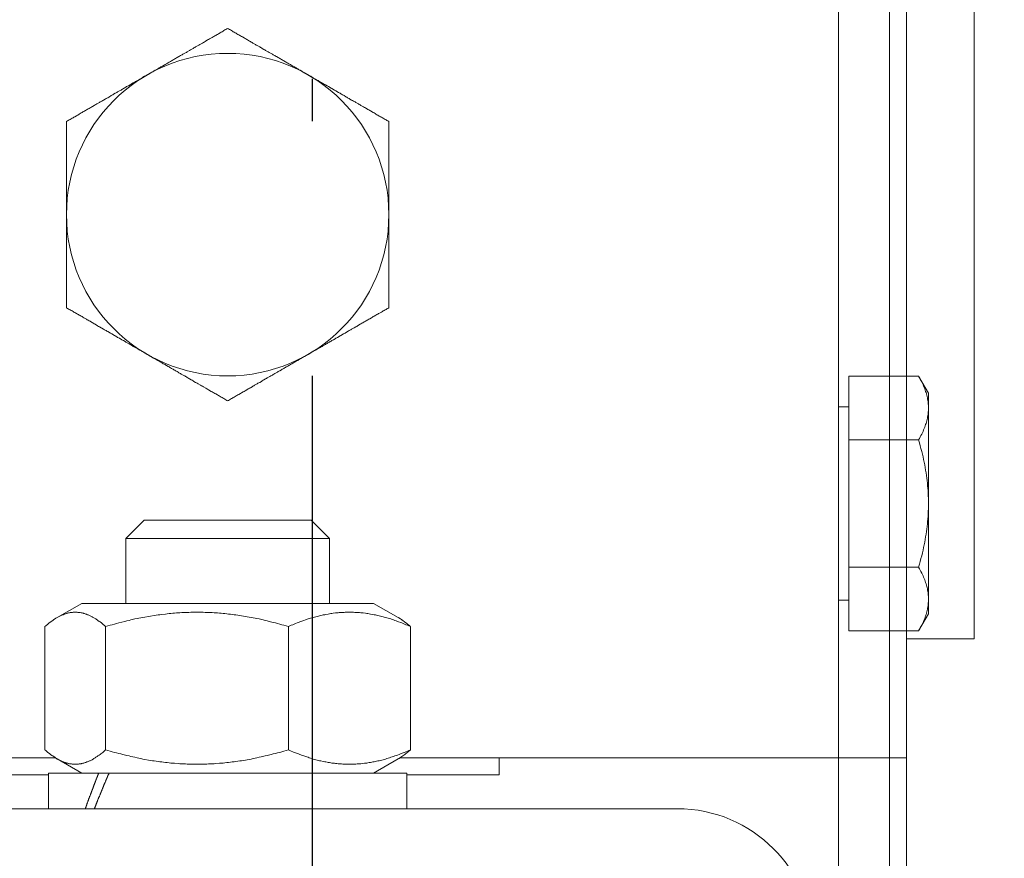
# Model space of a CAD drawing. Units: inches. Extents: x 70349 to 119255, y 9577 to 78857.
# Drawn here: x 75654 to 75712, y 32721 to 32771 of the extents above; entities that cross this region are included whole.
import ezdxf

# ---------------------------------------------------------------- set-up
doc = ezdxf.new("R2010")
doc.units = ezdxf.units.IN
doc.header["$MEASUREMENT"] = 0
doc.linetypes.add('ACAD_ISO10W100', pattern=[18.5, 12, -3, 0.5, -3])
doc.layers.add('ASSI', color=3, linetype='ACAD_ISO10W100')
doc.layers.add('CWT', color=4, linetype='Continuous', lineweight=20)
doc.layers.add('QUOTE', color=1, linetype='Continuous', lineweight=15)
doc.styles.add('GMV', font='verdana.TTF')
doc.dimstyles.new('GMV$0', dxfattribs={"dimtxt": 40, "dimasz": 30, "dimexe": 20, "dimexo": 30, "dimgap": 10, "dimtad": 1, "dimdec": 0, "dimdsep": 46, "dimtxsty": 'GMV', "dimcen": 0, "dimclrt": 7, "dimadec": 8, "dimazin": 2, "dimtfac": 1, "dimtdec": 0, "dimtmove": 0, "dimatfit": 3, "dimfxl": 1, "dimtvp": 1, "dimtolj": 1, "dimarcsym": 0})

# ---------------------------------------------------------------- blocks, each defined once
blk = doc.blocks.new('Ctp 1006 21')
at = {"layer": 'CWT'}
for p, q in [((-349, 312), (-349, 361)), ((-345, 312), (-345, 361)), ((-341, -357), (-341, 357)), ((-314.497, 331.519), (-314.497, 342.489)), ((-295.497, 342.489), (-295.497, 331.519)), ((-346.3, 326.479), (-345.719, 327.484)), ((-345, 327.484), (-345.719, 327.484)), ((-346.3, 326.479), (-346.3, 325.608)), ((-346.3, 325.608), (-346.3, 319.979)), ((-345, 323.731), (-345.719, 323.731)), ((-346.3, 319.979), (-346.3, 314.349)), ((-309.926, 319), (-311, 317.926)), ((-309.926, 319), (-300.073, 319)), ((-300.073, 319), (-299, 317.926)), ((-299, 317.926), (-311, 317.926)), ((-311, 314.1), (-311, 317.926)), ((-299, 314.1), (-299, 317.926)), ((-345, 316.226), (-345.719, 316.226)), ((-346.3, 314.349), (-346.3, 313.479)), ((-313.6, 314.1), (-315.049, 313.263)), ((-296.4, 314.1), (-313.6, 314.1)), ((-296.4, 314.1), (-294.95, 313.263)), ((-346.3, 313.479), (-345.719, 312.473)), ((-345, 312.473), (-345.719, 312.473)), ((-315.769, 312.732), (-315.769, 305.468)), ((-308.578, 312.732), (-308.578, 305.468)), ((-297.808, 312.732), (-297.808, 305.468)), ((-294.23, 312.732), (-294.23, 305.468)), ((-349, 312), (-345, 312)), ((-345, -312), (-345, 312)), ((-315.154, 305), (-345, 305)), ((-345, 212.48), (-345, 305)), ((-341, 305), (-341, 212.48)), ((-321, 304), (-321, 305)), ((-313.6, 304.1), (-315.049, 304.937)), ((-296.4, 304.1), (-294.95, 304.937)), ((-294.845, 305), (-283.628, 305)), ((-315.55, 304.1), (-294.45, 304.1)), ((-315.55, 302), (-315.55, 304.1)), ((-294.45, 302), (-294.45, 304.1)), ((-321, 304), (-315.55, 304)), ((-294.45, 304), (-284.55, 304)), ((-331.5, 302), (-261, 302))]:
    blk.add_line(p, q, dxfattribs=at)
at = {"layer": 'CWT', "ltscale": 13.072277}
blk.add_line((-344, 360.873), (-344, -360.873), dxfattribs=at)
at = {"layer": 'CWT', "ltscale": 6.472547}
for p, q in [((-341.6, 327.484), (-345, 327.484)), ((-341.6, 323.731), (-345, 323.731)), ((-341.6, 316.226), (-345, 316.226)), ((-341.6, 312.473), (-345, 312.473))]:
    blk.add_line(p, q, dxfattribs=at)
at = {"layer": 'CWT', "ltscale": 12.097926}
for p, q in [((-341.6, 327.484), (-341.6, 323.731)), ((-341.6, 323.731), (-341.6, 316.226)), ((-341.6, 316.226), (-341.6, 312.473))]:
    blk.add_line(p, q, dxfattribs=at)
at = {"layer": 'CWT', "ltscale": 1.142356}
for p, q in [((-341.6, 325.679), (-341, 325.679)), ((-341.6, 314.279), (-341, 314.279))]:
    blk.add_line(p, q, dxfattribs=at)
at = {"layer": 'CWT', "flags": 128}
for points in [[(-345.719, 327.484), (-345.768, 327.398), (-345.815, 327.313), (-345.859, 327.229), (-345.901, 327.146), (-345.94, 327.064), (-345.978, 326.983), (-346.013, 326.902), (-346.046, 326.823), (-346.077, 326.744), (-346.106, 326.666), (-346.133, 326.589), (-346.157, 326.512), (-346.18, 326.435), (-346.201, 326.359), (-346.22, 326.283), (-346.236, 326.208), (-346.251, 326.133), (-346.264, 326.058), (-346.275, 325.983), (-346.284, 325.908), (-346.291, 325.833), (-346.296, 325.758), (-346.299, 325.683), (-346.3, 325.608)], [(-346.3, 325.608), (-346.299, 325.533), (-346.296, 325.458), (-346.291, 325.383), (-346.284, 325.308), (-346.275, 325.233), (-346.264, 325.158), (-346.251, 325.083), (-346.236, 325.008), (-346.22, 324.932), (-346.201, 324.856), (-346.18, 324.78), (-346.157, 324.704), (-346.133, 324.627), (-346.106, 324.549), (-346.077, 324.471), (-346.046, 324.393), (-346.013, 324.313), (-345.978, 324.233), (-345.94, 324.152), (-345.901, 324.07), (-345.859, 323.987), (-345.815, 323.903), (-345.768, 323.818), (-345.719, 323.731)], [(-345.719, 323.731), (-345.768, 323.559), (-345.815, 323.388), (-345.859, 323.22), (-345.901, 323.054), (-345.94, 322.89), (-345.978, 322.728), (-346.013, 322.568), (-346.046, 322.409), (-346.077, 322.252), (-346.106, 322.095), (-346.133, 321.94), (-346.157, 321.786), (-346.18, 321.633), (-346.201, 321.481), (-346.22, 321.33), (-346.236, 321.179), (-346.251, 321.028), (-346.264, 320.878), (-346.275, 320.728), (-346.284, 320.579), (-346.291, 320.429), (-346.296, 320.279), (-346.299, 320.129), (-346.3, 319.979)], [(-346.3, 319.979), (-346.299, 319.828), (-346.296, 319.678), (-346.291, 319.528), (-346.284, 319.379), (-346.275, 319.229), (-346.264, 319.079), (-346.251, 318.929), (-346.236, 318.778), (-346.22, 318.628), (-346.201, 318.476), (-346.18, 318.324), (-346.157, 318.171), (-346.133, 318.017), (-346.106, 317.862), (-346.077, 317.706), (-346.046, 317.548), (-346.013, 317.389), (-345.978, 317.229), (-345.94, 317.067), (-345.901, 316.903), (-345.859, 316.737), (-345.815, 316.569), (-345.768, 316.399), (-345.719, 316.226)], [(-345.719, 316.226), (-345.768, 316.14), (-345.815, 316.054), (-345.859, 315.97), (-345.901, 315.887), (-345.94, 315.805), (-345.978, 315.724), (-346.013, 315.644), (-346.046, 315.565), (-346.077, 315.486), (-346.106, 315.408), (-346.133, 315.33), (-346.157, 315.253), (-346.18, 315.177), (-346.201, 315.101), (-346.22, 315.025), (-346.236, 314.95), (-346.251, 314.874), (-346.264, 314.799), (-346.275, 314.724), (-346.284, 314.65), (-346.291, 314.575), (-346.296, 314.5), (-346.299, 314.425), (-346.3, 314.349)], [(-346.3, 314.349), (-346.299, 314.274), (-346.296, 314.199), (-346.291, 314.124), (-346.284, 314.049), (-346.275, 313.975), (-346.264, 313.9), (-346.251, 313.825), (-346.236, 313.749), (-346.22, 313.674), (-346.201, 313.598), (-346.18, 313.522), (-346.157, 313.446), (-346.133, 313.369), (-346.106, 313.291), (-346.077, 313.213), (-346.046, 313.134), (-346.013, 313.055), (-345.978, 312.975), (-345.94, 312.894), (-345.901, 312.812), (-345.859, 312.729), (-345.815, 312.645), (-345.768, 312.559), (-345.719, 312.473)]]:
    blk.add_lwpolyline(points, dxfattribs=at)
at = {"layer": 'CWT'}
for points in [[(-309.697, 345.259, 0), (-309.657, 345.279, 0), (-309.607, 345.309, 0), (-309.557, 345.339, 0), (-309.457, 345.399, 0), (-309.417, 345.419, 0), (-309.367, 345.449, 0), (-309.267, 345.509, 0), (-309.217, 345.529, 0), (-309.177, 345.559, 0), (-309.127, 345.589, 0), (-309.077, 345.619, 0), (-309.027, 345.639, 0), (-308.977, 345.669, 0), (-308.937, 345.699, 0), (-308.887, 345.729, 0), (-308.837, 345.749, 0), (-308.787, 345.779, 0), (-308.747, 345.809, 0), (-308.697, 345.839, 0), (-308.647, 345.869, 0), (-308.597, 345.889, 0), (-308.547, 345.919, 0), (-308.507, 345.949, 0), (-308.457, 345.979, 0), (-308.407, 345.999, 0), (-308.307, 346.059, 0), (-308.267, 346.089, 0), (-308.217, 346.119, 0), (-308.167, 346.139, 0), (-308.117, 346.169, 0), (-308.067, 346.199, 0), (-308.017, 346.229, 0), (-307.977, 346.249, 0), (-307.877, 346.309, 0), (-307.827, 346.339, 0), (-307.777, 346.369, 0), (-307.727, 346.389, 0), (-307.677, 346.419, 0), (-307.637, 346.449, 0), (-307.487, 346.539, 0), (-307.437, 346.559, 0), (-307.387, 346.589, 0), (-307.237, 346.679, 0), (-307.187, 346.709, 0), (-307.137, 346.729, 0), (-307.037, 346.789, 0), (-306.987, 346.819, 0), (-306.937, 346.849, 0), (-306.887, 346.879, 0), (-306.737, 346.969, 0), (-306.687, 346.989, 0), (-306.637, 347.019, 0), (-306.487, 347.109, 0), (-306.437, 347.139, 0), (-306.387, 347.169, 0), (-306.337, 347.199, 0), (-306.277, 347.229, 0), (-306.177, 347.289, 0), (-306.127, 347.319, 0), (-306.077, 347.349, 0), (-306.027, 347.379, 0), (-305.967, 347.409, 0), (-305.867, 347.469, 0), (-305.817, 347.499, 0), (-305.757, 347.529, 0), (-305.707, 347.559, 0), (-305.657, 347.589, 0), (-305.597, 347.619, 0), (-305.547, 347.659, 0), (-305.497, 347.689, 0), (-305.437, 347.719, 0), (-305.387, 347.749, 0), (-305.327, 347.779, 0), (-305.277, 347.809, 0), (-305.217, 347.839, 0), (-305.167, 347.879, 0), (-305.107, 347.909, 0), (-305.057, 347.939, 0), (-304.997, 347.969, 0)], [(-304.997, 347.969, 0), (-304.947, 347.939, 0), (-304.887, 347.909, 0), (-304.837, 347.879, 0), (-304.777, 347.839, 0), (-304.727, 347.809, 0), (-304.667, 347.779, 0), (-304.617, 347.749, 0), (-304.557, 347.719, 0), (-304.457, 347.659, 0), (-304.397, 347.619, 0), (-304.347, 347.589, 0), (-304.297, 347.559, 0), (-304.237, 347.529, 0), (-304.187, 347.499, 0), (-304.137, 347.469, 0), (-304.077, 347.439, 0), (-303.977, 347.379, 0), (-303.927, 347.349, 0), (-303.877, 347.319, 0), (-303.817, 347.289, 0), (-303.667, 347.199, 0), (-303.617, 347.169, 0), (-303.567, 347.139, 0), (-303.507, 347.109, 0), (-303.357, 347.019, 0), (-303.307, 346.989, 0), (-303.257, 346.969, 0), (-303.107, 346.879, 0), (-303.057, 346.849, 0), (-303.007, 346.819, 0), (-302.957, 346.789, 0), (-302.857, 346.729, 0), (-302.807, 346.709, 0), (-302.757, 346.679, 0), (-302.607, 346.589, 0), (-302.567, 346.559, 0), (-302.517, 346.539, 0), (-302.367, 346.449, 0), (-302.317, 346.419, 0), (-302.267, 346.389, 0), (-302.217, 346.369, 0), (-302.167, 346.339, 0), (-302.127, 346.309, 0), (-302.027, 346.249, 0), (-301.977, 346.229, 0), (-301.927, 346.199, 0), (-301.877, 346.169, 0), (-301.837, 346.139, 0), (-301.787, 346.119, 0), (-301.737, 346.089, 0), (-301.687, 346.059, 0), (-301.637, 346.029, 0), (-301.597, 345.999, 0), (-301.547, 345.979, 0), (-301.497, 345.949, 0), (-301.447, 345.919, 0), (-301.397, 345.889, 0), (-301.357, 345.869, 0), (-301.307, 345.839, 0), (-301.257, 345.809, 0), (-301.157, 345.749, 0), (-301.117, 345.729, 0), (-301.067, 345.699, 0), (-301.017, 345.669, 0), (-300.967, 345.639, 0), (-300.917, 345.619, 0), (-300.877, 345.589, 0), (-300.827, 345.559, 0), (-300.777, 345.529, 0), (-300.727, 345.509, 0), (-300.677, 345.479, 0), (-300.637, 345.449, 0), (-300.587, 345.419, 0), (-300.537, 345.399, 0), (-300.437, 345.339, 0), (-300.397, 345.309, 0), (-300.347, 345.279, 0), (-300.297, 345.259, 0), (-300.197, 345.199, 0)], [(-314.497, 342.489, 0), (-314.447, 342.519, 0), (-314.387, 342.549, 0), (-314.337, 342.579, 0), (-314.277, 342.609, 0), (-314.227, 342.649, 0), (-314.167, 342.679, 0), (-314.117, 342.709, 0), (-314.057, 342.739, 0), (-314.007, 342.769, 0), (-313.957, 342.799, 0), (-313.897, 342.829, 0), (-313.847, 342.859, 0), (-313.797, 342.889, 0), (-313.737, 342.919, 0), (-313.687, 342.959, 0), (-313.637, 342.989, 0), (-313.577, 343.019, 0), (-313.427, 343.109, 0), (-313.377, 343.139, 0), (-313.317, 343.169, 0), (-313.267, 343.199, 0), (-313.117, 343.289, 0), (-313.067, 343.319, 0), (-313.007, 343.349, 0), (-312.957, 343.369, 0), (-312.857, 343.429, 0), (-312.807, 343.459, 0), (-312.757, 343.489, 0), (-312.707, 343.519, 0), (-312.557, 343.609, 0), (-312.507, 343.639, 0), (-312.457, 343.669, 0), (-312.407, 343.689, 0), (-312.357, 343.719, 0), (-312.307, 343.749, 0), (-312.207, 343.809, 0), (-312.157, 343.839, 0), (-312.107, 343.869, 0), (-312.067, 343.889, 0), (-312.017, 343.919, 0), (-311.967, 343.949, 0), (-311.867, 344.009, 0), (-311.817, 344.029, 0), (-311.767, 344.059, 0), (-311.717, 344.089, 0), (-311.667, 344.119, 0), (-311.627, 344.149, 0), (-311.577, 344.169, 0), (-311.527, 344.199, 0), (-311.377, 344.289, 0), (-311.337, 344.309, 0), (-311.287, 344.339, 0), (-311.137, 344.429, 0), (-311.097, 344.449, 0), (-310.947, 344.539, 0), (-310.897, 344.559, 0), (-310.857, 344.589, 0), (-310.757, 344.649, 0), (-310.707, 344.669, 0), (-310.657, 344.699, 0), (-310.617, 344.729, 0), (-310.517, 344.789, 0), (-310.467, 344.809, 0), (-310.417, 344.839, 0), (-310.377, 344.869, 0), (-310.327, 344.899, 0), (-310.277, 344.919, 0), (-310.227, 344.949, 0), (-310.177, 344.979, 0), (-310.137, 345.009, 0), (-310.087, 345.029, 0), (-310.037, 345.059, 0), (-309.987, 345.089, 0), (-309.937, 345.119, 0), (-309.897, 345.149, 0), (-309.847, 345.169, 0), (-309.797, 345.199, 0), (-309.697, 345.259, 0)], [(-300.197, 345.199, 0), (-300.157, 345.169, 0), (-300.107, 345.149, 0), (-300.007, 345.089, 0), (-299.957, 345.059, 0), (-299.917, 345.029, 0), (-299.867, 345.009, 0), (-299.767, 344.949, 0), (-299.717, 344.919, 0), (-299.677, 344.899, 0), (-299.577, 344.839, 0), (-299.527, 344.809, 0), (-299.477, 344.789, 0), (-299.437, 344.759, 0), (-299.337, 344.699, 0), (-299.287, 344.669, 0), (-299.247, 344.649, 0), (-299.147, 344.589, 0), (-299.097, 344.559, 0), (-299.047, 344.539, 0), (-299.007, 344.509, 0), (-298.907, 344.449, 0), (-298.857, 344.429, 0), (-298.807, 344.399, 0), (-298.767, 344.369, 0), (-298.717, 344.339, 0), (-298.667, 344.309, 0), (-298.617, 344.289, 0), (-298.517, 344.229, 0), (-298.477, 344.199, 0), (-298.427, 344.169, 0), (-298.377, 344.149, 0), (-298.277, 344.089, 0), (-298.227, 344.059, 0), (-298.177, 344.029, 0), (-298.137, 344.009, 0), (-298.037, 343.949, 0), (-297.987, 343.919, 0), (-297.937, 343.889, 0), (-297.887, 343.869, 0), (-297.837, 343.839, 0), (-297.787, 343.809, 0), (-297.687, 343.749, 0), (-297.637, 343.719, 0), (-297.587, 343.689, 0), (-297.537, 343.669, 0), (-297.487, 343.639, 0), (-297.437, 343.609, 0), (-297.287, 343.519, 0), (-297.237, 343.489, 0), (-297.187, 343.459, 0), (-297.137, 343.429, 0), (-297.037, 343.369, 0), (-296.987, 343.349, 0), (-296.937, 343.319, 0), (-296.887, 343.289, 0), (-296.837, 343.259, 0), (-296.777, 343.229, 0), (-296.727, 343.199, 0), (-296.677, 343.169, 0), (-296.627, 343.139, 0), (-296.577, 343.109, 0), (-296.527, 343.079, 0), (-296.467, 343.049, 0), (-296.417, 343.019, 0), (-296.367, 342.989, 0), (-296.317, 342.959, 0), (-296.257, 342.919, 0), (-296.207, 342.889, 0), (-296.157, 342.859, 0), (-296.097, 342.829, 0), (-295.997, 342.769, 0), (-295.937, 342.739, 0), (-295.887, 342.709, 0), (-295.827, 342.679, 0), (-295.777, 342.649, 0), (-295.717, 342.609, 0), (-295.667, 342.579, 0), (-295.607, 342.549, 0), (-295.557, 342.519, 0), (-295.497, 342.489, 0)], [(-309.747, 328.769, 0), (-309.897, 328.859, 0), (-309.937, 328.889, 0), (-309.987, 328.909, 0), (-310.087, 328.969, 0), (-310.137, 328.999, 0), (-310.177, 329.019, 0), (-310.327, 329.109, 0), (-310.377, 329.129, 0), (-310.417, 329.159, 0), (-310.517, 329.219, 0), (-310.567, 329.239, 0), (-310.617, 329.269, 0), (-310.657, 329.299, 0), (-310.757, 329.359, 0), (-310.807, 329.379, 0), (-310.857, 329.409, 0), (-310.897, 329.439, 0), (-310.947, 329.469, 0), (-310.997, 329.489, 0), (-311.047, 329.519, 0), (-311.097, 329.549, 0), (-311.137, 329.579, 0), (-311.187, 329.599, 0), (-311.237, 329.629, 0), (-311.337, 329.689, 0), (-311.377, 329.719, 0), (-311.427, 329.739, 0), (-311.477, 329.769, 0), (-311.627, 329.859, 0), (-311.667, 329.879, 0), (-311.817, 329.969, 0), (-311.867, 329.999, 0), (-311.917, 330.019, 0), (-312.067, 330.109, 0), (-312.107, 330.139, 0), (-312.157, 330.169, 0), (-312.207, 330.189, 0), (-312.257, 330.219, 0), (-312.307, 330.249, 0), (-312.407, 330.309, 0), (-312.457, 330.339, 0), (-312.557, 330.399, 0), (-312.607, 330.419, 0), (-312.657, 330.449, 0), (-312.807, 330.539, 0), (-312.857, 330.569, 0), (-312.907, 330.599, 0), (-312.957, 330.629, 0), (-313.007, 330.659, 0), (-313.067, 330.689, 0), (-313.117, 330.719, 0), (-313.167, 330.749, 0), (-313.267, 330.809, 0), (-313.317, 330.839, 0), (-313.377, 330.869, 0), (-313.477, 330.929, 0), (-313.527, 330.959, 0), (-313.577, 330.989, 0), (-313.637, 331.019, 0), (-313.737, 331.079, 0), (-313.797, 331.109, 0), (-313.847, 331.139, 0), (-313.897, 331.169, 0), (-313.957, 331.199, 0), (-314.057, 331.259, 0), (-314.117, 331.289, 0), (-314.167, 331.329, 0), (-314.227, 331.359, 0), (-314.277, 331.389, 0), (-314.337, 331.419, 0), (-314.387, 331.449, 0), (-314.447, 331.479, 0), (-314.497, 331.519, 0)], [(-295.497, 331.519, 0), (-295.557, 331.479, 0), (-295.607, 331.449, 0), (-295.667, 331.419, 0), (-295.717, 331.389, 0), (-295.777, 331.359, 0), (-295.827, 331.329, 0), (-295.887, 331.289, 0), (-295.937, 331.259, 0), (-295.997, 331.229, 0), (-296.047, 331.199, 0), (-296.097, 331.169, 0), (-296.157, 331.139, 0), (-296.207, 331.109, 0), (-296.257, 331.079, 0), (-296.317, 331.049, 0), (-296.367, 331.019, 0), (-296.417, 330.989, 0), (-296.467, 330.959, 0), (-296.527, 330.929, 0), (-296.677, 330.839, 0), (-296.727, 330.809, 0), (-296.777, 330.779, 0), (-296.837, 330.749, 0), (-296.887, 330.719, 0), (-297.037, 330.629, 0), (-297.087, 330.599, 0), (-297.137, 330.569, 0), (-297.187, 330.539, 0), (-297.337, 330.449, 0), (-297.387, 330.419, 0), (-297.437, 330.399, 0), (-297.537, 330.339, 0), (-297.587, 330.309, 0), (-297.687, 330.249, 0), (-297.737, 330.219, 0), (-297.787, 330.189, 0), (-297.837, 330.169, 0), (-297.887, 330.139, 0), (-297.937, 330.109, 0), (-298.087, 330.019, 0), (-298.137, 329.999, 0), (-298.177, 329.969, 0), (-298.327, 329.879, 0), (-298.377, 329.859, 0), (-298.477, 329.799, 0), (-298.517, 329.769, 0), (-298.567, 329.739, 0), (-298.617, 329.719, 0), (-298.767, 329.629, 0), (-298.807, 329.599, 0), (-298.857, 329.579, 0), (-298.957, 329.519, 0), (-299.007, 329.489, 0), (-299.047, 329.469, 0), (-299.197, 329.379, 0), (-299.247, 329.359, 0), (-299.287, 329.329, 0), (-299.387, 329.269, 0), (-299.437, 329.239, 0), (-299.477, 329.219, 0), (-299.627, 329.129, 0), (-299.677, 329.109, 0), (-299.717, 329.079, 0), (-299.817, 329.019, 0), (-299.867, 328.999, 0), (-299.917, 328.969, 0), (-299.957, 328.939, 0), (-300.007, 328.909, 0), (-300.057, 328.889, 0), (-300.107, 328.859, 0), (-300.157, 328.829, 0), (-300.197, 328.799, 0), (-300.247, 328.769, 0)], [(-304.997, 326.029, 0), (-305.057, 326.059, 0), (-305.107, 326.099, 0), (-305.167, 326.129, 0), (-305.217, 326.159, 0), (-305.277, 326.189, 0), (-305.327, 326.219, 0), (-305.387, 326.249, 0), (-305.437, 326.289, 0), (-305.497, 326.319, 0), (-305.547, 326.349, 0), (-305.597, 326.379, 0), (-305.657, 326.409, 0), (-305.757, 326.469, 0), (-305.817, 326.499, 0), (-305.917, 326.559, 0), (-305.967, 326.589, 0), (-306.027, 326.619, 0), (-306.127, 326.679, 0), (-306.177, 326.709, 0), (-306.227, 326.739, 0), (-306.277, 326.769, 0), (-306.337, 326.799, 0), (-306.437, 326.859, 0), (-306.487, 326.889, 0), (-306.537, 326.919, 0), (-306.587, 326.949, 0), (-306.737, 327.039, 0), (-306.787, 327.069, 0), (-306.837, 327.099, 0), (-306.887, 327.119, 0), (-306.987, 327.179, 0), (-307.037, 327.209, 0), (-307.087, 327.239, 0), (-307.137, 327.269, 0), (-307.237, 327.329, 0), (-307.287, 327.349, 0), (-307.337, 327.379, 0), (-307.487, 327.469, 0), (-307.537, 327.499, 0), (-307.587, 327.519, 0), (-307.637, 327.549, 0), (-307.677, 327.579, 0), (-307.727, 327.609, 0), (-307.777, 327.639, 0), (-307.827, 327.659, 0), (-307.927, 327.719, 0), (-307.977, 327.749, 0), (-308.017, 327.779, 0), (-308.067, 327.799, 0), (-308.167, 327.859, 0), (-308.217, 327.889, 0), (-308.267, 327.919, 0), (-308.307, 327.939, 0), (-308.357, 327.969, 0), (-308.407, 327.999, 0), (-308.457, 328.029, 0), (-308.507, 328.049, 0), (-308.547, 328.079, 0), (-308.597, 328.109, 0), (-308.647, 328.139, 0), (-308.697, 328.169, 0), (-308.747, 328.189, 0), (-308.787, 328.219, 0), (-308.837, 328.249, 0), (-308.887, 328.279, 0), (-308.937, 328.299, 0), (-308.977, 328.329, 0), (-309.027, 328.359, 0), (-309.077, 328.389, 0), (-309.127, 328.409, 0), (-309.177, 328.439, 0), (-309.217, 328.469, 0), (-309.267, 328.499, 0), (-309.317, 328.519, 0), (-309.417, 328.579, 0), (-309.457, 328.609, 0), (-309.507, 328.639, 0), (-309.557, 328.659, 0), (-309.657, 328.719, 0), (-309.697, 328.749, 0), (-309.747, 328.769, 0)], [(-300.247, 328.769, 0), (-300.297, 328.749, 0), (-300.347, 328.719, 0), (-300.397, 328.689, 0), (-300.437, 328.659, 0), (-300.487, 328.639, 0), (-300.537, 328.609, 0), (-300.637, 328.549, 0), (-300.677, 328.519, 0), (-300.727, 328.499, 0), (-300.777, 328.469, 0), (-300.877, 328.409, 0), (-300.917, 328.389, 0), (-300.967, 328.359, 0), (-301.067, 328.299, 0), (-301.117, 328.279, 0), (-301.157, 328.249, 0), (-301.207, 328.219, 0), (-301.257, 328.189, 0), (-301.307, 328.169, 0), (-301.357, 328.139, 0), (-301.397, 328.109, 0), (-301.497, 328.049, 0), (-301.547, 328.029, 0), (-301.597, 327.999, 0), (-301.637, 327.969, 0), (-301.687, 327.939, 0), (-301.737, 327.919, 0), (-301.787, 327.889, 0), (-301.837, 327.859, 0), (-301.877, 327.829, 0), (-301.927, 327.799, 0), (-301.977, 327.779, 0), (-302.027, 327.749, 0), (-302.077, 327.719, 0), (-302.127, 327.689, 0), (-302.167, 327.659, 0), (-302.217, 327.639, 0), (-302.267, 327.609, 0), (-302.417, 327.519, 0), (-302.467, 327.499, 0), (-302.517, 327.469, 0), (-302.567, 327.439, 0), (-302.607, 327.409, 0), (-302.657, 327.379, 0), (-302.707, 327.349, 0), (-302.757, 327.329, 0), (-302.857, 327.269, 0), (-302.907, 327.239, 0), (-302.957, 327.209, 0), (-303.007, 327.179, 0), (-303.107, 327.119, 0), (-303.157, 327.099, 0), (-303.207, 327.069, 0), (-303.257, 327.039, 0), (-303.407, 326.949, 0), (-303.457, 326.919, 0), (-303.507, 326.889, 0), (-303.567, 326.859, 0), (-303.717, 326.769, 0), (-303.767, 326.739, 0), (-303.817, 326.709, 0), (-303.877, 326.679, 0), (-304.027, 326.589, 0), (-304.077, 326.559, 0), (-304.137, 326.529, 0), (-304.187, 326.499, 0), (-304.237, 326.469, 0), (-304.297, 326.439, 0), (-304.397, 326.379, 0), (-304.457, 326.349, 0), (-304.507, 326.319, 0), (-304.557, 326.289, 0), (-304.617, 326.249, 0), (-304.667, 326.219, 0), (-304.727, 326.189, 0), (-304.777, 326.159, 0), (-304.837, 326.129, 0), (-304.887, 326.099, 0), (-304.947, 326.059, 0), (-304.997, 326.029, 0)], [(-308.577, 312.729, 0), (-308.667, 312.769, 0), (-308.747, 312.809, 0), (-308.837, 312.839, 0), (-308.917, 312.879, 0), (-309.007, 312.909, 0), (-309.087, 312.949, 0), (-309.167, 312.979, 0), (-309.257, 313.009, 0), (-309.497, 313.099, 0), (-309.577, 313.119, 0), (-309.737, 313.179, 0), (-309.807, 313.199, 0), (-309.887, 313.219, 0), (-309.967, 313.249, 0), (-310.037, 313.269, 0), (-310.117, 313.289, 0), (-310.197, 313.309, 0), (-310.267, 313.329, 0), (-310.347, 313.349, 0), (-310.417, 313.369, 0), (-310.497, 313.389, 0), (-310.567, 313.399, 0), (-310.637, 313.419, 0), (-310.717, 313.429, 0), (-310.787, 313.449, 0), (-310.927, 313.469, 0), (-311.007, 313.489, 0), (-311.077, 313.499, 0), (-311.147, 313.509, 0), (-311.217, 313.519, 0), (-311.357, 313.539, 0), (-311.437, 313.539, 0), (-311.507, 313.549, 0), (-311.577, 313.559, 0), (-311.647, 313.559, 0), (-311.717, 313.569, 0), (-311.857, 313.569, 0), (-311.927, 313.579, 0), (-312.417, 313.579, 0), (-312.487, 313.569, 0), (-312.627, 313.569, 0), (-312.697, 313.559, 0), (-312.767, 313.559, 0), (-312.847, 313.549, 0), (-312.917, 313.539, 0), (-312.987, 313.539, 0), (-313.127, 313.519, 0), (-313.197, 313.509, 0), (-313.267, 313.499, 0), (-313.347, 313.489, 0), (-313.417, 313.469, 0), (-313.557, 313.449, 0), (-313.637, 313.429, 0), (-313.707, 313.419, 0), (-313.777, 313.399, 0), (-313.857, 313.389, 0), (-313.927, 313.369, 0), (-314.007, 313.349, 0), (-314.077, 313.329, 0), (-314.157, 313.309, 0), (-314.227, 313.289, 0), (-314.307, 313.269, 0), (-314.377, 313.249, 0), (-314.457, 313.219, 0), (-314.537, 313.199, 0), (-314.617, 313.179, 0), (-314.697, 313.149, 0), (-314.767, 313.119, 0), (-314.847, 313.099, 0), (-314.927, 313.069, 0), (-315.017, 313.039, 0), (-315.257, 312.949, 0), (-315.337, 312.909, 0), (-315.427, 312.879, 0), (-315.507, 312.839, 0), (-315.597, 312.809, 0), (-315.677, 312.769, 0), (-315.767, 312.729, 0)], [(-297.807, 312.729, 0), (-298.067, 312.809, 0), (-298.197, 312.839, 0), (-298.327, 312.879, 0), (-298.447, 312.909, 0), (-298.577, 312.949, 0), (-298.937, 313.039, 0), (-299.057, 313.069, 0), (-299.187, 313.099, 0), (-299.297, 313.119, 0), (-299.537, 313.179, 0), (-299.657, 313.199, 0), (-299.767, 313.219, 0), (-299.887, 313.249, 0), (-299.997, 313.269, 0), (-300.117, 313.289, 0), (-300.337, 313.329, 0), (-300.457, 313.349, 0), (-300.677, 313.389, 0), (-300.787, 313.399, 0), (-300.897, 313.419, 0), (-301.007, 313.429, 0), (-301.117, 313.449, 0), (-301.337, 313.469, 0), (-301.437, 313.489, 0), (-301.547, 313.499, 0), (-301.657, 313.509, 0), (-301.767, 313.519, 0), (-301.867, 313.529, 0), (-301.977, 313.539, 0), (-302.087, 313.539, 0), (-302.187, 313.549, 0), (-302.297, 313.559, 0), (-302.407, 313.559, 0), (-302.507, 313.569, 0), (-302.717, 313.569, 0), (-302.827, 313.579, 0), (-303.557, 313.579, 0), (-303.667, 313.569, 0), (-303.877, 313.569, 0), (-303.987, 313.559, 0), (-304.087, 313.559, 0), (-304.197, 313.549, 0), (-304.297, 313.539, 0), (-304.407, 313.539, 0), (-304.517, 313.529, 0), (-304.617, 313.519, 0), (-304.727, 313.509, 0), (-304.837, 313.499, 0), (-304.947, 313.489, 0), (-305.057, 313.469, 0), (-305.157, 313.459, 0), (-305.267, 313.449, 0), (-305.377, 313.429, 0), (-305.487, 313.419, 0), (-305.597, 313.399, 0), (-305.707, 313.389, 0), (-305.817, 313.369, 0), (-305.937, 313.349, 0), (-306.267, 313.289, 0), (-306.387, 313.269, 0), (-306.497, 313.249, 0), (-306.617, 313.219, 0), (-306.727, 313.199, 0), (-306.847, 313.179, 0), (-307.087, 313.119, 0), (-307.207, 313.099, 0), (-307.327, 313.069, 0), (-307.447, 313.039, 0), (-307.687, 312.979, 0), (-307.817, 312.949, 0), (-307.937, 312.909, 0), (-308.067, 312.879, 0), (-308.187, 312.839, 0), (-308.317, 312.809, 0), (-308.577, 312.729, 0)], [(-294.227, 312.729, 0), (-294.277, 312.769, 0), (-294.317, 312.809, 0), (-294.357, 312.839, 0), (-294.397, 312.879, 0), (-294.447, 312.909, 0), (-294.487, 312.949, 0), (-294.687, 313.099, 0), (-294.727, 313.119, 0), (-294.807, 313.179, 0), (-294.847, 313.199, 0), (-294.877, 313.219, 0), (-294.917, 313.249, 0), (-294.957, 313.269, 0), (-294.997, 313.289, 0), (-295.037, 313.309, 0), (-295.067, 313.329, 0), (-295.187, 313.389, 0), (-295.217, 313.399, 0), (-295.257, 313.419, 0), (-295.297, 313.429, 0), (-295.327, 313.449, 0), (-295.367, 313.459, 0), (-295.397, 313.469, 0), (-295.437, 313.489, 0), (-295.477, 313.499, 0), (-295.507, 313.509, 0), (-295.547, 313.519, 0), (-295.577, 313.529, 0), (-295.617, 313.539, 0), (-295.647, 313.539, 0), (-295.687, 313.549, 0), (-295.717, 313.559, 0), (-295.757, 313.559, 0), (-295.787, 313.569, 0), (-295.857, 313.569, 0), (-295.897, 313.579, 0), (-296.137, 313.579, 0), (-296.177, 313.569, 0), (-296.247, 313.569, 0), (-296.277, 313.559, 0), (-296.317, 313.559, 0), (-296.357, 313.549, 0), (-296.387, 313.539, 0), (-296.427, 313.539, 0), (-296.457, 313.529, 0), (-296.497, 313.519, 0), (-296.527, 313.509, 0), (-296.567, 313.499, 0), (-296.597, 313.489, 0), (-296.637, 313.469, 0), (-296.677, 313.459, 0), (-296.707, 313.449, 0), (-296.747, 313.429, 0), (-296.777, 313.419, 0), (-296.817, 313.399, 0), (-296.857, 313.389, 0), (-296.897, 313.369, 0), (-296.927, 313.349, 0), (-297.007, 313.309, 0), (-297.037, 313.289, 0), (-297.117, 313.249, 0), (-297.157, 313.219, 0), (-297.197, 313.199, 0), (-297.237, 313.179, 0), (-297.277, 313.149, 0), (-297.307, 313.119, 0), (-297.347, 313.099, 0), (-297.427, 313.039, 0), (-297.477, 313.009, 0), (-297.557, 312.949, 0), (-297.597, 312.909, 0), (-297.637, 312.879, 0), (-297.677, 312.839, 0), (-297.717, 312.809, 0), (-297.767, 312.769, 0), (-297.807, 312.729, 0)], [(-315.767, 312.729, 0), (-315.757, 312.739, 0), (-315.757, 312.749, 0), (-315.747, 312.749, 0), (-315.737, 312.759, 0), (-315.727, 312.769, 0), (-315.707, 312.789, 0), (-315.697, 312.799, 0), (-315.687, 312.799, 0), (-315.677, 312.809, 0), (-315.677, 312.819, 0), (-315.667, 312.819, 0), (-315.647, 312.839, 0), (-315.637, 312.839, 0), (-315.637, 312.849, 0), (-315.627, 312.859, 0), (-315.617, 312.859, 0), (-315.597, 312.879, 0), (-315.587, 312.889, 0), (-315.577, 312.899, 0), (-315.567, 312.899, 0), (-315.557, 312.909, 0), (-315.537, 312.929, 0), (-315.527, 312.929, 0), (-315.527, 312.939, 0), (-315.517, 312.949, 0), (-315.507, 312.949, 0), (-315.497, 312.959, 0), (-315.487, 312.969, 0), (-315.477, 312.979, 0), (-315.467, 312.979, 0), (-315.457, 312.989, 0), (-315.447, 312.999, 0), (-315.437, 312.999, 0), (-315.427, 313.009, 0), (-315.427, 313.019, 0), (-315.417, 313.019, 0), (-315.407, 313.029, 0), (-315.397, 313.029, 0), (-315.397, 313.039, 0), (-315.387, 313.039, 0), (-315.377, 313.049, 0), (-315.367, 313.049, 0), (-315.367, 313.059, 0), (-315.357, 313.069, 0), (-315.347, 313.069, 0), (-315.327, 313.089, 0), (-315.317, 313.089, 0), (-315.297, 313.109, 0), (-315.287, 313.109, 0), (-315.267, 313.129, 0), (-315.257, 313.129, 0), (-315.247, 313.139, 0), (-315.237, 313.149, 0), (-315.227, 313.149, 0), (-315.227, 313.159, 0), (-315.217, 313.159, 0), (-315.207, 313.169, 0), (-315.197, 313.169, 0), (-315.197, 313.179, 0), (-315.187, 313.179, 0), (-315.177, 313.189, 0), (-315.167, 313.189, 0), (-315.167, 313.199, 0), (-315.147, 313.199, 0), (-315.147, 313.209, 0), (-315.137, 313.209, 0), (-315.127, 313.219, 0), (-315.117, 313.219, 0), (-315.117, 313.229, 0), (-315.107, 313.229, 0), (-315.097, 313.239, 0), (-315.087, 313.239, 0), (-315.077, 313.249, 0), (-315.067, 313.249, 0), (-315.067, 313.259, 0), (-315.047, 313.259, 0)], [(-315.767, 305.469, 0), (-315.677, 305.429, 0), (-315.597, 305.389, 0), (-315.507, 305.359, 0), (-315.427, 305.319, 0), (-315.337, 305.289, 0), (-315.177, 305.229, 0), (-315.097, 305.189, 0), (-315.017, 305.159, 0), (-314.927, 305.129, 0), (-314.847, 305.109, 0), (-314.767, 305.079, 0), (-314.697, 305.049, 0), (-314.617, 305.029, 0), (-314.537, 304.999, 0), (-314.377, 304.959, 0), (-314.307, 304.929, 0), (-314.227, 304.909, 0), (-314.157, 304.889, 0), (-314.077, 304.869, 0), (-314.007, 304.849, 0), (-313.927, 304.829, 0), (-313.857, 304.819, 0), (-313.777, 304.799, 0), (-313.707, 304.779, 0), (-313.637, 304.769, 0), (-313.557, 304.759, 0), (-313.487, 304.739, 0), (-313.417, 304.729, 0), (-313.347, 304.719, 0), (-313.267, 304.709, 0), (-313.197, 304.689, 0), (-313.127, 304.689, 0), (-313.057, 304.679, 0), (-312.917, 304.659, 0), (-312.847, 304.649, 0), (-312.767, 304.649, 0), (-312.697, 304.639, 0), (-312.627, 304.639, 0), (-312.557, 304.629, 0), (-312.417, 304.629, 0), (-312.347, 304.619, 0), (-311.997, 304.619, 0), (-311.927, 304.629, 0), (-311.787, 304.629, 0), (-311.717, 304.639, 0), (-311.647, 304.639, 0), (-311.577, 304.649, 0), (-311.507, 304.649, 0), (-311.437, 304.659, 0), (-311.357, 304.669, 0), (-311.287, 304.679, 0), (-311.217, 304.689, 0), (-311.147, 304.689, 0), (-311.077, 304.709, 0), (-311.007, 304.719, 0), (-310.927, 304.729, 0), (-310.857, 304.739, 0), (-310.787, 304.759, 0), (-310.717, 304.769, 0), (-310.637, 304.779, 0), (-310.497, 304.819, 0), (-310.417, 304.829, 0), (-310.347, 304.849, 0), (-310.267, 304.869, 0), (-310.197, 304.889, 0), (-310.117, 304.909, 0), (-310.037, 304.929, 0), (-309.967, 304.959, 0), (-309.807, 304.999, 0), (-309.737, 305.029, 0), (-309.657, 305.049, 0), (-309.497, 305.109, 0), (-309.417, 305.129, 0), (-309.257, 305.189, 0), (-309.167, 305.229, 0), (-309.007, 305.289, 0), (-308.917, 305.319, 0), (-308.837, 305.359, 0), (-308.747, 305.389, 0), (-308.667, 305.429, 0), (-308.577, 305.469, 0)], [(-315.047, 304.939, 0), (-315.057, 304.939, 0), (-315.067, 304.949, 0), (-315.077, 304.959, 0), (-315.087, 304.959, 0), (-315.097, 304.969, 0), (-315.107, 304.969, 0), (-315.117, 304.979, 0), (-315.127, 304.989, 0), (-315.147, 304.989, 0), (-315.147, 304.999, 0), (-315.157, 304.999, 0), (-315.177, 305.019, 0), (-315.187, 305.019, 0), (-315.207, 305.039, 0), (-315.217, 305.039, 0), (-315.227, 305.049, 0), (-315.237, 305.059, 0), (-315.247, 305.059, 0), (-315.247, 305.069, 0), (-315.267, 305.069, 0), (-315.277, 305.079, 0), (-315.277, 305.089, 0), (-315.287, 305.089, 0), (-315.297, 305.099, 0), (-315.307, 305.099, 0), (-315.307, 305.109, 0), (-315.317, 305.109, 0), (-315.327, 305.119, 0), (-315.337, 305.119, 0), (-315.337, 305.129, 0), (-315.347, 305.129, 0), (-315.357, 305.139, 0), (-315.367, 305.139, 0), (-315.367, 305.149, 0), (-315.377, 305.149, 0), (-315.387, 305.159, 0), (-315.397, 305.159, 0), (-315.397, 305.169, 0), (-315.407, 305.179, 0), (-315.417, 305.179, 0), (-315.427, 305.189, 0), (-315.437, 305.199, 0), (-315.447, 305.199, 0), (-315.457, 305.209, 0), (-315.457, 305.219, 0), (-315.467, 305.219, 0), (-315.477, 305.229, 0), (-315.487, 305.229, 0), (-315.497, 305.239, 0), (-315.497, 305.249, 0), (-315.507, 305.249, 0), (-315.517, 305.259, 0), (-315.527, 305.259, 0), (-315.527, 305.269, 0), (-315.537, 305.279, 0), (-315.547, 305.279, 0), (-315.557, 305.289, 0), (-315.567, 305.299, 0), (-315.577, 305.309, 0), (-315.587, 305.309, 0), (-315.597, 305.319, 0), (-315.597, 305.329, 0), (-315.607, 305.329, 0), (-315.617, 305.339, 0), (-315.627, 305.349, 0), (-315.637, 305.349, 0), (-315.637, 305.359, 0), (-315.647, 305.369, 0), (-315.657, 305.369, 0), (-315.667, 305.379, 0), (-315.677, 305.389, 0), (-315.687, 305.399, 0), (-315.697, 305.409, 0), (-315.707, 305.409, 0), (-315.717, 305.419, 0), (-315.717, 305.429, 0), (-315.727, 305.429, 0), (-315.737, 305.439, 0), (-315.757, 305.459, 0), (-315.767, 305.469, 0)], [(-308.577, 305.469, 0), (-308.317, 305.389, 0), (-308.187, 305.359, 0), (-308.067, 305.319, 0), (-307.937, 305.289, 0), (-307.817, 305.259, 0), (-307.687, 305.229, 0), (-307.567, 305.189, 0), (-307.327, 305.129, 0), (-307.207, 305.109, 0), (-306.967, 305.049, 0), (-306.847, 305.029, 0), (-306.727, 304.999, 0), (-306.617, 304.979, 0), (-306.497, 304.959, 0), (-306.387, 304.929, 0), (-306.267, 304.909, 0), (-305.937, 304.849, 0), (-305.817, 304.829, 0), (-305.707, 304.819, 0), (-305.487, 304.779, 0), (-305.377, 304.769, 0), (-305.267, 304.759, 0), (-305.157, 304.739, 0), (-305.057, 304.729, 0), (-304.947, 304.719, 0), (-304.837, 304.709, 0), (-304.727, 304.689, 0), (-304.617, 304.689, 0), (-304.517, 304.679, 0), (-304.297, 304.659, 0), (-304.197, 304.649, 0), (-304.087, 304.649, 0), (-303.987, 304.639, 0), (-303.877, 304.639, 0), (-303.777, 304.629, 0), (-303.557, 304.629, 0), (-303.457, 304.619, 0), (-302.927, 304.619, 0), (-302.827, 304.629, 0), (-302.617, 304.629, 0), (-302.507, 304.639, 0), (-302.407, 304.639, 0), (-302.297, 304.649, 0), (-302.187, 304.649, 0), (-302.087, 304.659, 0), (-301.867, 304.679, 0), (-301.767, 304.689, 0), (-301.657, 304.689, 0), (-301.547, 304.709, 0), (-301.437, 304.719, 0), (-301.337, 304.729, 0), (-301.227, 304.739, 0), (-301.117, 304.759, 0), (-301.007, 304.769, 0), (-300.897, 304.779, 0), (-300.677, 304.819, 0), (-300.567, 304.829, 0), (-300.457, 304.849, 0), (-300.337, 304.869, 0), (-300.117, 304.909, 0), (-299.997, 304.929, 0), (-299.887, 304.959, 0), (-299.767, 304.979, 0), (-299.657, 304.999, 0), (-299.537, 305.029, 0), (-299.417, 305.049, 0), (-299.297, 305.079, 0), (-299.187, 305.109, 0), (-299.057, 305.129, 0), (-298.817, 305.189, 0), (-298.697, 305.229, 0), (-298.577, 305.259, 0), (-298.447, 305.289, 0), (-298.327, 305.319, 0), (-298.197, 305.359, 0), (-298.067, 305.389, 0), (-297.807, 305.469, 0)], [(-297.807, 305.469, 0), (-297.767, 305.429, 0), (-297.717, 305.389, 0), (-297.677, 305.359, 0), (-297.637, 305.319, 0), (-297.517, 305.229, 0), (-297.477, 305.189, 0), (-297.427, 305.159, 0), (-297.387, 305.129, 0), (-297.347, 305.109, 0), (-297.307, 305.079, 0), (-297.277, 305.049, 0), (-297.237, 305.029, 0), (-297.197, 304.999, 0), (-297.117, 304.959, 0), (-297.077, 304.929, 0), (-297.037, 304.909, 0), (-297.007, 304.889, 0), (-296.927, 304.849, 0), (-296.897, 304.829, 0), (-296.857, 304.819, 0), (-296.777, 304.779, 0), (-296.747, 304.769, 0), (-296.707, 304.759, 0), (-296.677, 304.739, 0), (-296.637, 304.729, 0), (-296.597, 304.719, 0), (-296.567, 304.709, 0), (-296.527, 304.689, 0), (-296.497, 304.689, 0), (-296.457, 304.679, 0), (-296.427, 304.669, 0), (-296.387, 304.659, 0), (-296.357, 304.649, 0), (-296.317, 304.649, 0), (-296.277, 304.639, 0), (-296.247, 304.639, 0), (-296.207, 304.629, 0), (-296.137, 304.629, 0), (-296.107, 304.619, 0), (-295.927, 304.619, 0), (-295.897, 304.629, 0), (-295.827, 304.629, 0), (-295.787, 304.639, 0), (-295.757, 304.639, 0), (-295.717, 304.649, 0), (-295.687, 304.649, 0), (-295.647, 304.659, 0), (-295.617, 304.669, 0), (-295.577, 304.679, 0), (-295.547, 304.689, 0), (-295.507, 304.689, 0), (-295.477, 304.709, 0), (-295.437, 304.719, 0), (-295.397, 304.729, 0), (-295.367, 304.739, 0), (-295.327, 304.759, 0), (-295.297, 304.769, 0), (-295.257, 304.779, 0), (-295.217, 304.799, 0), (-295.187, 304.819, 0), (-295.147, 304.829, 0), (-295.067, 304.869, 0), (-295.037, 304.889, 0), (-294.997, 304.909, 0), (-294.957, 304.929, 0), (-294.917, 304.959, 0), (-294.877, 304.979, 0), (-294.847, 304.999, 0), (-294.807, 305.029, 0), (-294.767, 305.049, 0), (-294.687, 305.109, 0), (-294.647, 305.129, 0), (-294.567, 305.189, 0), (-294.527, 305.229, 0), (-294.447, 305.289, 0), (-294.397, 305.319, 0), (-294.357, 305.359, 0), (-294.317, 305.389, 0), (-294.277, 305.429, 0), (-294.227, 305.469, 0)], [(-297.147, 301.999, 0), (-297.157, 302.019, 0), (-297.157, 302.029, 0), (-297.167, 302.049, 0), (-297.177, 302.069, 0), (-297.177, 302.079, 0), (-297.187, 302.099, 0), (-297.197, 302.119, 0), (-297.197, 302.129, 0), (-297.207, 302.149, 0), (-297.207, 302.169, 0), (-297.217, 302.179, 0), (-297.227, 302.199, 0), (-297.227, 302.219, 0), (-297.237, 302.229, 0), (-297.247, 302.249, 0), (-297.247, 302.269, 0), (-297.257, 302.279, 0), (-297.267, 302.299, 0), (-297.267, 302.309, 0), (-297.277, 302.329, 0), (-297.287, 302.349, 0), (-297.287, 302.359, 0), (-297.297, 302.379, 0), (-297.307, 302.399, 0), (-297.307, 302.409, 0), (-297.317, 302.429, 0), (-297.327, 302.449, 0), (-297.327, 302.459, 0), (-297.337, 302.479, 0), (-297.337, 302.499, 0), (-297.347, 302.509, 0), (-297.357, 302.529, 0), (-297.357, 302.539, 0), (-297.377, 302.579, 0), (-297.377, 302.589, 0), (-297.387, 302.609, 0), (-297.397, 302.629, 0), (-297.397, 302.639, 0), (-297.407, 302.659, 0), (-297.417, 302.679, 0), (-297.417, 302.689, 0), (-297.427, 302.709, 0), (-297.437, 302.729, 0), (-297.437, 302.739, 0), (-297.457, 302.779, 0), (-297.457, 302.789, 0), (-297.467, 302.809, 0), (-297.477, 302.819, 0), (-297.477, 302.839, 0), (-297.487, 302.859, 0), (-297.497, 302.869, 0), (-297.497, 302.889, 0), (-297.507, 302.909, 0), (-297.517, 302.919, 0), (-297.517, 302.939, 0), (-297.527, 302.959, 0), (-297.537, 302.969, 0), (-297.537, 302.989, 0), (-297.547, 303.009, 0), (-297.557, 303.019, 0), (-297.557, 303.039, 0), (-297.567, 303.049, 0), (-297.577, 303.069, 0), (-297.577, 303.089, 0), (-297.587, 303.099, 0), (-297.597, 303.119, 0), (-297.597, 303.139, 0), (-297.607, 303.149, 0), (-297.627, 303.189, 0), (-297.627, 303.199, 0), (-297.637, 303.219, 0), (-297.647, 303.229, 0), (-297.647, 303.249, 0), (-297.657, 303.269, 0), (-297.667, 303.279, 0), (-297.667, 303.299, 0), (-297.677, 303.319, 0), (-297.687, 303.329, 0), (-297.687, 303.349, 0), (-297.697, 303.369, 0), (-297.707, 303.379, 0), (-297.707, 303.399, 0), (-297.717, 303.419, 0), (-297.727, 303.429, 0), (-297.727, 303.449, 0), (-297.737, 303.459, 0), (-297.747, 303.479, 0), (-297.757, 303.499, 0), (-297.757, 303.509, 0), (-297.767, 303.529, 0), (-297.777, 303.549, 0), (-297.777, 303.559, 0), (-297.797, 303.599, 0), (-297.797, 303.609, 0), (-297.807, 303.629, 0), (-297.817, 303.639, 0), (-297.827, 303.659, 0), (-297.827, 303.679, 0), (-297.837, 303.689, 0), (-297.847, 303.709, 0), (-297.847, 303.729, 0), (-297.857, 303.739, 0), (-297.867, 303.759, 0), (-297.867, 303.779, 0), (-297.877, 303.789, 0), (-297.887, 303.809, 0), (-297.897, 303.819, 0), (-297.897, 303.839, 0), (-297.907, 303.859, 0), (-297.917, 303.869, 0), (-297.917, 303.889, 0), (-297.927, 303.909, 0), (-297.937, 303.919, 0), (-297.937, 303.939, 0), (-297.947, 303.949, 0), (-297.957, 303.969, 0), (-297.967, 303.989, 0), (-297.967, 303.999, 0), (-297.987, 304.039, 0), (-297.987, 304.049, 0), (-297.997, 304.069, 0), (-298.007, 304.089, 0), (-298.017, 304.099, 0)], [(-296.617, 301.999, 0), (-296.617, 302.019, 0), (-296.627, 302.029, 0), (-296.627, 302.049, 0), (-296.637, 302.069, 0), (-296.637, 302.079, 0), (-296.647, 302.099, 0), (-296.657, 302.119, 0), (-296.657, 302.129, 0), (-296.667, 302.149, 0), (-296.667, 302.169, 0), (-296.677, 302.179, 0), (-296.677, 302.199, 0), (-296.687, 302.209, 0), (-296.697, 302.229, 0), (-296.697, 302.249, 0), (-296.707, 302.259, 0), (-296.707, 302.279, 0), (-296.717, 302.299, 0), (-296.727, 302.309, 0), (-296.727, 302.329, 0), (-296.737, 302.349, 0), (-296.737, 302.359, 0), (-296.757, 302.399, 0), (-296.757, 302.409, 0), (-296.767, 302.429, 0), (-296.767, 302.439, 0), (-296.777, 302.459, 0), (-296.777, 302.479, 0), (-296.787, 302.489, 0), (-296.797, 302.509, 0), (-296.797, 302.529, 0), (-296.807, 302.539, 0), (-296.807, 302.559, 0), (-296.817, 302.579, 0), (-296.827, 302.589, 0), (-296.827, 302.609, 0), (-296.837, 302.629, 0), (-296.837, 302.639, 0), (-296.847, 302.659, 0), (-296.857, 302.669, 0), (-296.857, 302.689, 0), (-296.867, 302.709, 0), (-296.867, 302.719, 0), (-296.887, 302.759, 0), (-296.887, 302.769, 0), (-296.897, 302.789, 0), (-296.907, 302.809, 0), (-296.907, 302.819, 0), (-296.917, 302.839, 0), (-296.917, 302.849, 0), (-296.927, 302.869, 0), (-296.937, 302.889, 0), (-296.937, 302.899, 0), (-296.947, 302.919, 0), (-296.947, 302.939, 0), (-296.957, 302.949, 0), (-296.967, 302.969, 0), (-296.967, 302.989, 0), (-296.977, 302.999, 0), (-296.977, 303.019, 0), (-296.987, 303.039, 0), (-296.997, 303.049, 0), (-296.997, 303.069, 0), (-297.007, 303.079, 0), (-297.017, 303.099, 0), (-297.017, 303.119, 0), (-297.027, 303.129, 0), (-297.027, 303.149, 0), (-297.037, 303.169, 0), (-297.047, 303.179, 0), (-297.047, 303.199, 0), (-297.057, 303.219, 0), (-297.067, 303.229, 0), (-297.067, 303.249, 0), (-297.077, 303.269, 0), (-297.077, 303.279, 0), (-297.087, 303.299, 0), (-297.097, 303.309, 0), (-297.097, 303.329, 0), (-297.107, 303.349, 0), (-297.117, 303.359, 0), (-297.117, 303.379, 0), (-297.127, 303.399, 0), (-297.127, 303.409, 0), (-297.137, 303.429, 0), (-297.147, 303.449, 0), (-297.147, 303.459, 0), (-297.157, 303.479, 0), (-297.167, 303.499, 0), (-297.167, 303.509, 0), (-297.177, 303.529, 0), (-297.187, 303.539, 0), (-297.187, 303.559, 0), (-297.197, 303.579, 0), (-297.197, 303.589, 0), (-297.207, 303.609, 0), (-297.217, 303.629, 0), (-297.217, 303.639, 0), (-297.237, 303.679, 0), (-297.237, 303.689, 0), (-297.247, 303.709, 0), (-297.257, 303.719, 0), (-297.257, 303.739, 0), (-297.267, 303.759, 0), (-297.267, 303.769, 0), (-297.287, 303.809, 0), (-297.287, 303.819, 0), (-297.297, 303.839, 0), (-297.307, 303.859, 0), (-297.307, 303.869, 0), (-297.317, 303.889, 0), (-297.327, 303.899, 0), (-297.327, 303.919, 0), (-297.337, 303.939, 0), (-297.347, 303.949, 0), (-297.347, 303.969, 0), (-297.357, 303.989, 0), (-297.367, 303.999, 0), (-297.367, 304.019, 0), (-297.377, 304.039, 0), (-297.387, 304.049, 0), (-297.387, 304.069, 0), (-297.397, 304.089, 0), (-297.407, 304.099, 0)]]:
    blk.add_polyline3d(points, dxfattribs=at)
blk.add_circle((-305, 337), 9.5, dxfattribs=at)
blk.add_arc((-331.5, 294), 8, 90, 180, dxfattribs=at)
blk = doc.blocks.new('*D3784')
at = {"layer": 'Defpoints', "color": 0}
for p in [(75446.224, 32972.132), (76076.224, 32972.132), (75496.224, 31872.132)]:
    blk.add_point(p, dxfattribs=at)
at = {"layer": 'QUOTE', "color": 0, "lineweight": -2}
for p, q in [((75476.224, 32972.132), (76096.224, 32972.132)), ((76076.224, 31902.132), (76076.224, 32942.132)), ((75526.224, 31872.132), (76096.224, 31872.132))]:
    blk.add_line(p, q, dxfattribs=at)
at = {"layer": 'QUOTE', "color": 0}
for points in [[(76081.224, 32942.132), (76071.224, 32942.132), (76076.224, 32972.132)], [(76071.224, 31902.132), (76081.224, 31902.132), (76076.224, 31872.132)]]:
    blk.add_solid(points, dxfattribs=at)
at = {"layer": 'QUOTE', "color": 7, "insert": (76045.384, 32422.132), "char_height": 40, "attachment_point": 5, "rotation": 90, "style": 'GMV'}
blk.add_mtext('\\A1;1100', dxfattribs=at)

msp = doc.modelspace()

# ---------------------------------------------------------------- linework, layer by layer
at = {"layer": 'ASSI', "ltscale": 5}
msp.add_line((75671.22437, 31672.13208), (75671.22437, 33172.13208), dxfattribs=at)

# ---------------------------------------------------------------- block references
at = {"extrusion": (0, 0, -1), "zscale": -1}
msp.add_blockref('Ctp 1006 21', (-75361.22437, 32422.13208), dxfattribs=at)

# ---------------------------------------------------------------- dimensions: what is measured, and where the dimension line sits
at = {"layer": 'QUOTE'}
dim = msp.add_linear_dim(base=(76076.22412, 32972.13208), p1=(75496.22437, 31872.13208), p2=(75446.22437, 32972.13208), angle=90, dimstyle='GMV$0', dxfattribs=at)
dim.commit()
dim.dimension.update_dxf_attribs({"geometry": '*D3784', "text_midpoint": (76045.38412, 32422.13208)})

doc.saveas('drawing.dxf')
